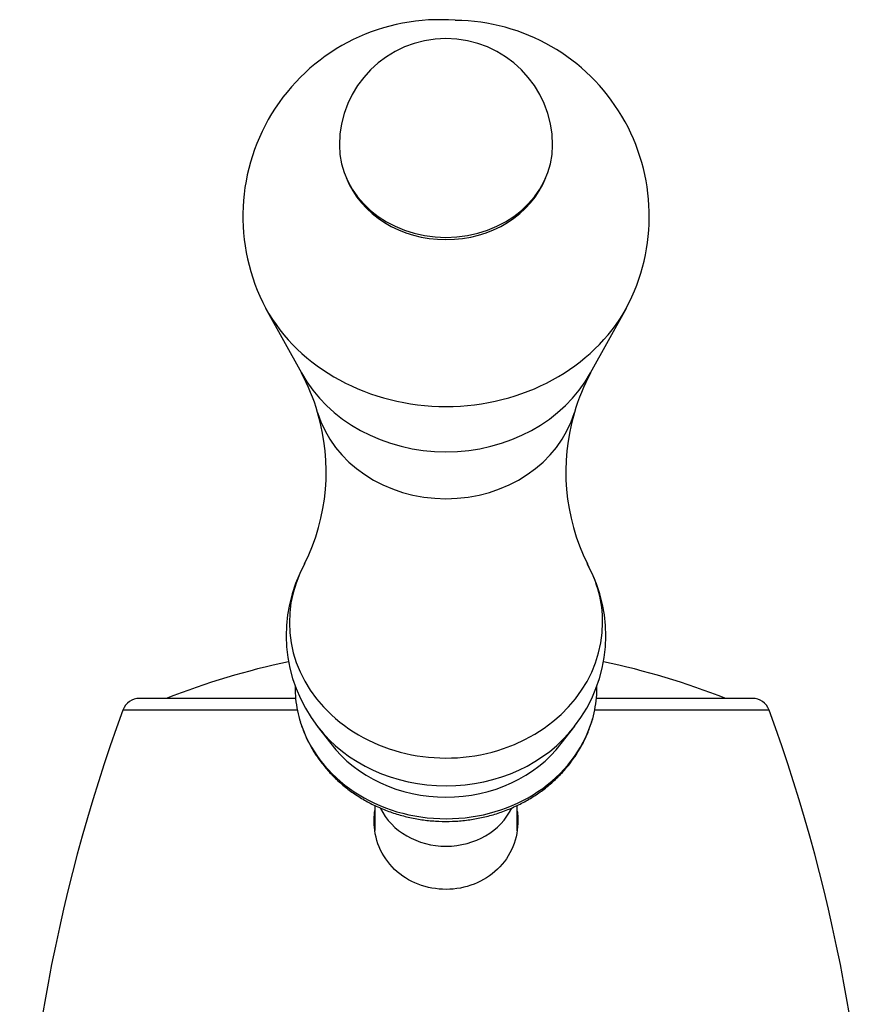
# Model space of a CAD drawing. Units: inches. Extents: x -359 to -20, y -1 to 326.
# Drawn here: x -117 to -69, y 269 to 325 of the extents above; entities that cross this region are included whole.
import ezdxf

# ---------------------------------------------------------------- set-up
doc = ezdxf.new("R2010")
doc.units = ezdxf.units.IN
for name, color, linetype in [('087001', 7, 'Continuous'), ('156001', 7, 'Continuous'), ('156003', 7, 'Continuous'), ('156004', 7, 'Continuous'), ('Default', 7, 'Continuous')]:
    doc.layers.add(name, color=color, linetype=linetype)

# ---------------------------------------------------------------- blocks, each defined once
blk = doc.blocks.new('SE14')
at = {"layer": '087001', "color": 7, "linetype": 'Continuous', "ltscale": 25.4}
for p, q in [((-103.507, 308.593), (-101.489, 304.942)), ((-85.209, 304.942), (-83.191, 308.593)), ((-100.599, 285.06), (-99.841, 284.074)), ((-86.856, 284.074), (-86.099, 285.06))]:
    blk.add_line(p, q, dxfattribs=at)
for centre, radius, start, end in [((-93.72, 313.763), 11.066, 85.3554, 207.94), ((-92.921, 313.776), 11.016, 331.8969, 89.4954), ((-111.106, 299.684), 10.958, 16.0587, 28.6373), ((-75.688, 299.717), 10.857, 151.2918, 163.9685), ((-111.784, 299.383), 11.689, 333.6756, 16.5362), ((-74.909, 299.382), 11.694, 163.4634, 206.3234), ((-94.052, 290.163), 8.293, 150.7864, 218.1145), ((-92.645, 290.163), 8.292, 321.936, 29.1569)]:
    blk.add_arc(centre, radius, start, end, dxfattribs=at)
for centre, major_axis, start_param, end_param in [((-93.349, 317.583), (5.929, 0), 3.46718, 5.957598), ((-93.349, 312.805), (-11.262, 0), 0.448059, 2.694152), ((-93.349, 308.318), (-9.025, 0), 0.446542, 2.695051), ((-93.349, 304.324), (-7.46, 0), 0.251181, 2.890287), ((-93.349, 290.903), (8.82, 0), 2.695896, 6.283185), ((-93.349, 290.903), (8.82, 0), 0, 0.445331), ((-93.349, 289.24), (8.71, 0), 3.731809, 5.693832), ((-93.349, 287.818), (7.8, 0), 3.729007, 5.695771)]:
    blk.add_ellipse(centre, major_axis=major_axis, ratio=0.866025, start_param=start_param, end_param=end_param, dxfattribs=at)
at = {"layer": '156001', "color": 7, "linetype": 'Continuous', "ltscale": 25.4}
for p, q in [((-101.829, 286.62), (-110.599, 286.62)), ((-76.099, 286.62), (-84.865, 286.62)), ((-101.724, 285.964), (-111.538, 285.964)), ((-75.16, 285.964), (-84.961, 285.964))]:
    blk.add_line(p, q, dxfattribs=at)
for centre, radius, start, end in [((-93.349, 246.608), 43, 101.8913, 111.4863), ((-93.349, 246.608), 43, 68.5137, 78.1089), ((-110.599, 285.62), 1, 90, 159.8523), ((-76.099, 285.62), 1, 20.1477, 90), ((-22.351, 253.242), 95, 159.85234, 180.37549), ((-164.347, 253.242), 95, 359.62451, 20.14766)]:
    blk.add_arc(centre, radius, start, end, dxfattribs=at)
for points, knots in [([(-95.946, 276.741), (-96.778, 277.388), (-97.293, 278.352), (-97.411, 279.682), (-97.4, 279.996), (-97.353, 280.306)], [0, 0, 0, 0, 0.125, 0.125, 0.1627326, 0.1627326, 0.1627326, 0.1627326]), ([(-89.339, 280.281), (-89.333, 280.241), (-89.328, 280.201), (-89.209, 279.134), (-89.509, 278.082), (-90.849, 276.498), (-91.867, 275.991), (-94.005, 275.79), (-95.115, 276.094), (-95.946, 276.741)], [0.6201848, 0.6201848, 0.6201848, 0.6201848, 0.625, 0.625, 0.75, 0.75, 0.875, 0.875, 1, 1, 1, 1])]:
    blk.add_open_spline(points, degree=3, knots=knots, dxfattribs=at)
at = {"layer": '156003', "color": 7, "linetype": 'Continuous', "ltscale": 25.4}
for p, q in [((-97.349, 280.594), (-97.349, 279.19)), ((-89.349, 279.166), (-89.349, 280.594))]:
    blk.add_line(p, q, dxfattribs=at)
for centre, major_axis, start_param, end_param in [((-93.349, 287.2), (8.491, 0), 6.023546, 6.044932), ((-93.349, 287.2), (8.491, 0), 3.382484, 3.402213), ((-93.349, 287.2), (8.491, 0), 3.402213, 6.023546), ((-93.349, 281.766), (4, 0), 3.536886, 5.893855)]:
    blk.add_ellipse(centre, major_axis=major_axis, ratio=0.866025, start_param=start_param, end_param=end_param, dxfattribs=at)
for points, knots in [([(-101.849, 287.324), (-101.85, 287.14), (-101.837, 286.729), (-101.755, 286.103), (-101.649, 285.595), (-101.563, 285.349), (-101.546, 285.3)], [0.8563231, 0.8563231, 0.8563231, 0.8563231, 0.8949356, 0.9424586, 0.9899845, 1, 1, 1, 1]), ([(-85.145, 285.305), (-85.143, 285.309), (-85.068, 285.517), (-84.967, 285.984), (-84.865, 286.651), (-84.847, 287.107), (-84.849, 287.335), (-84.849, 287.336)], [0, 0, 0, 0, 0.0008103, 0.0512603, 0.1016052, 0.1518716, 0.1521091, 0.1521091, 0.1521091, 0.1521091]), ([(-101.592, 285.443), (-101.588, 285.425), (-101.534, 285.196), (-101.357, 284.728), (-101.072, 284.096), (-100.715, 283.484), (-100.3, 282.904), (-99.827, 282.36), (-99.301, 281.856), (-98.726, 281.396), (-98.106, 280.985), (-97.447, 280.625), (-96.753, 280.32), (-96.03, 280.073), (-95.285, 279.885), (-94.523, 279.758), (-93.751, 279.694), (-92.975, 279.693), (-92.202, 279.755), (-91.437, 279.88), (-90.688, 280.067), (-89.96, 280.314), (-89.26, 280.621), (-88.593, 280.984), (-87.966, 281.4), (-87.384, 281.866), (-86.852, 282.379), (-86.375, 282.933), (-85.956, 283.524), (-85.603, 284.143), (-85.305, 284.802), (-85.174, 285.217), (-85.098, 285.462)], [0, 0, 0, 0, 0.002458, 0.036001, 0.069614, 0.103325, 0.137152, 0.171108, 0.205196, 0.239413, 0.273747, 0.308188, 0.342718, 0.377324, 0.411991, 0.446708, 0.481464, 0.516252, 0.551064, 0.58589, 0.620725, 0.655556, 0.690374, 0.725162, 0.759901, 0.794573, 0.829153, 0.863622, 0.897959, 0.932153, 0.966197, 1, 1, 1, 1])]:
    blk.add_open_spline(points, degree=3, knots=knots, dxfattribs=at)
at = {"layer": '156004', "color": 7, "linetype": 'Continuous', "ltscale": 25.4}
blk.add_arc((-93.349, 317.766), 6, 0, 180, dxfattribs=at)
blk.add_ellipse((-93.349, 317.766), major_axis=(6, 0), ratio=0.866025, start_param=3.141593, end_param=6.283185, dxfattribs=at)

msp = doc.modelspace()

# ---------------------------------------------------------------- block references
at = {"layer": 'Default'}
msp.add_blockref('SE14', (0, 0), dxfattribs=at)

doc.saveas('drawing.dxf')
